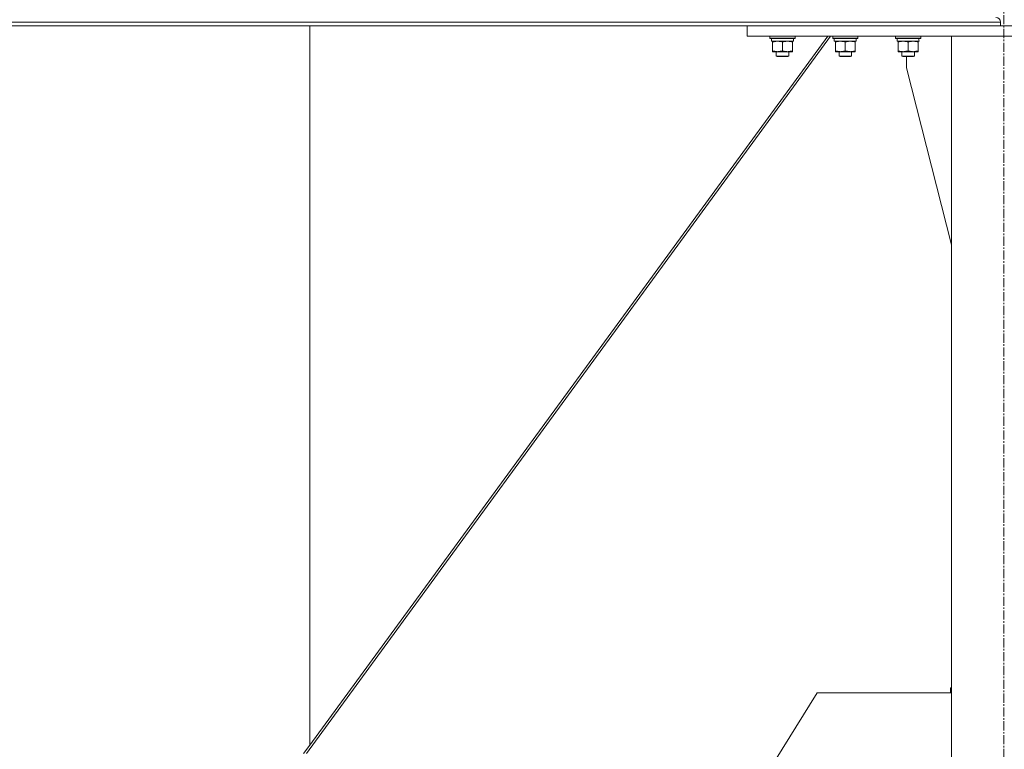
# Model space of a CAD drawing. Units: millimetres. Extents: x 0 to 30431, y -7 to 21000.
# Drawn here: x 4467 to 5408, y 12549 to 13246 of the extents above; entities that cross this region are included whole.
import ezdxf

# ---------------------------------------------------------------- set-up
doc = ezdxf.new("R2010")
doc.units = ezdxf.units.MM
doc.linetypes.add('K5LT_AXLED', pattern=[13.225, 8.725, -1.5, 1.5, -1.5])
doc.linetypes.add('K5LT_THIN', pattern=[0])
for name, color, linetype, true_color in [('OSI', 2, 'Continuous', 0xffff00), ('R', 1, 'Continuous', 0xff0000), ('WELDING', 7, 'Continuous', 0xffffff)]:
    doc.layers.add(name, color=color, linetype=linetype, true_color=true_color)

msp = doc.modelspace()

# ---------------------------------------------------------------- linework, layer by layer
at = {"layer": 'OSI', "color": 30, "linetype": 'K5LT_AXLED', "lineweight": 13, "true_color": 0xff8000}
msp.add_line((5407.24, 10662.86), (5407.24, 16595.86), dxfattribs=at)
at = {"layer": 'R', "color": 7, "linetype": 'K5LT_THIN', "lineweight": 13}
for p, q in [((2606.24, 13243.81), (5404.24, 13243.81)), ((2606.24, 13240.21), (5404.24, 13240.21)), ((4744.24, 12553.28), (4744.24, 13240.21)), ((4744.24, 13240.21), (4744.24, 12553.28)), ((5162.24, 13230.21), (5162.24, 13240.21)), ((5162.24, 13240.21), (5652.24, 13240.21)), ((5404.24, 13243.81), (5404.24, 13240.21)), ((5404.24, 13243.81), (5404.24, 13240.21)), ((5241.63, 13230.21), (4740.96, 12545.2)), ((4744.24, 12553.28), (5239.01, 13230.21)), ((5162.24, 13230.21), (5652.24, 13230.21)), ((5183.84, 13230.21), (5183.84, 13228.31)), ((5207.84, 13228.31), (5183.84, 13228.31)), ((5183.84, 13228.31), (5184.01, 13228.01)), ((5207.67, 13228.01), (5184.01, 13228.01)), ((5185.34, 13228.01), (5185.34, 13225.51)), ((5206.29, 13225.51), (5185.34, 13225.51)), ((5186.34, 13224.66), (5186.34, 13225.51)), ((5205.34, 13225.51), (5205.34, 13224.66)), ((5206.21, 13226.88), (5206.28, 13228.01)), ((5207.84, 13228.31), (5207.67, 13228.01)), ((5207.84, 13230.21), (5207.84, 13228.31)), ((5243.84, 13230.21), (5243.84, 13228.31)), ((5267.84, 13228.31), (5243.84, 13228.31)), ((5243.84, 13228.31), (5244.01, 13228.01)), ((5267.67, 13228.01), (5244.01, 13228.01)), ((5245.34, 13228.01), (5245.34, 13225.51)), ((5266.29, 13225.51), (5245.34, 13225.51)), ((5246.34, 13224.66), (5246.34, 13225.51)), ((5265.34, 13225.51), (5265.34, 13224.66)), ((5266.21, 13226.88), (5266.28, 13228.01)), ((5267.84, 13228.31), (5267.67, 13228.01)), ((5267.84, 13230.21), (5267.84, 13228.31)), ((5303.84, 13230.21), (5303.84, 13228.31)), ((5327.84, 13228.31), (5303.84, 13228.31)), ((5303.84, 13228.31), (5304.01, 13228.01)), ((5327.67, 13228.01), (5304.01, 13228.01)), ((5305.34, 13228.01), (5305.34, 13225.51)), ((5326.29, 13225.51), (5305.34, 13225.51)), ((5306.34, 13224.66), (5306.34, 13225.51)), ((5325.34, 13225.51), (5325.34, 13224.66)), ((5326.21, 13226.88), (5326.28, 13228.01)), ((5327.84, 13228.31), (5327.67, 13228.01)), ((5327.84, 13230.21), (5327.84, 13228.31)), ((5457.24, 13230.21), (5357.24, 13230.21)), ((5357.24, 13230.21), (5357.24, 10730.21)), ((5186.34, 13224.66), (5186.34, 13216.35)), ((5186.34, 13215.51), (5186.34, 13216.35)), ((5195.84, 13224.66), (5195.84, 13216.35)), ((5205.34, 13224.66), (5205.34, 13216.35)), ((5205.34, 13216.35), (5205.34, 13215.51)), ((5246.34, 13224.66), (5246.34, 13216.35)), ((5246.34, 13215.51), (5246.34, 13216.35)), ((5255.84, 13224.66), (5255.84, 13216.35)), ((5265.34, 13224.66), (5265.34, 13216.35)), ((5265.34, 13216.35), (5265.34, 13215.51)), ((5306.34, 13224.66), (5306.34, 13216.35)), ((5306.34, 13215.51), (5306.34, 13216.35)), ((5315.84, 13224.66), (5315.84, 13216.35)), ((5325.34, 13224.66), (5325.34, 13216.35)), ((5325.34, 13216.35), (5325.34, 13215.51)), ((5205.34, 13215.51), (5186.34, 13215.51)), ((5189.84, 13215.51), (5189.84, 13211.38)), ((5201.84, 13211.38), (5189.84, 13211.38)), ((5189.84, 13211.38), (5190.84, 13210.81)), ((5200.84, 13210.81), (5190.84, 13210.81)), ((5201.84, 13211.38), (5200.84, 13210.81)), ((5201.84, 13215.51), (5201.84, 13211.38)), ((5265.34, 13215.51), (5246.34, 13215.51)), ((5249.84, 13215.51), (5249.84, 13211.38)), ((5261.84, 13211.38), (5249.84, 13211.38)), ((5249.84, 13211.38), (5250.84, 13210.81)), ((5260.84, 13210.81), (5250.84, 13210.81)), ((5261.84, 13211.38), (5260.84, 13210.81)), ((5261.84, 13215.51), (5261.84, 13211.38)), ((5325.34, 13215.51), (5306.34, 13215.51)), ((5309.84, 13215.51), (5309.84, 13211.38)), ((5321.84, 13211.38), (5309.84, 13211.38)), ((5309.84, 13211.38), (5310.84, 13210.81)), ((5320.84, 13210.81), (5310.84, 13210.81)), ((5314.44, 13200.21), (5314.44, 13210.81)), ((5321.84, 13211.38), (5320.84, 13210.81)), ((5321.84, 13215.51), (5321.84, 13211.38)), ((5357.24, 13031), (5314.44, 13200.21)), ((5357.24, 12608.07), (5356.44, 12608.07)), ((5356.44, 12608.07), (5356.44, 12603.07)), ((5228.93, 12603.07), (5099.13, 12395.28)), ((5357.24, 12603.07), (5228.93, 12603.07)), ((4738.34, 12545.2), (4744.24, 12553.28))]:
    msp.add_line(p, q, dxfattribs=at)
msp.add_arc((5399.74, 13243.81), 4.5, 0, 90, dxfattribs=at)
msp.add_arc((5399.74, 13243.81), 4.5, 0, 90, dxfattribs=at)
for centre in [(5195.84, 13223.33), (5255.84, 13223.33), (5315.84, 13223.33)]:
    msp.add_ellipse(centre, major_axis=(0, -22.52), ratio=0.466308, start_param=1.667355, end_param=1.779747, dxfattribs=at)
at = {"layer": 'WELDING', "color": 7, "linetype": 'K5LT_THIN', "lineweight": 13}
for points, knots in [([(5191.09, 13225.51), (5190.88, 13225.51), (5190.44, 13225.49), (5189.8, 13225.44), (5189.17, 13225.36), (5188.37, 13225.22), (5187.43, 13225), (5186.69, 13224.77), (5186.34, 13224.66)], [0, 0, 0, 0, 1.192024, 2.404251, 3.60809, 4.765234, 6.955738, 9, 9, 9, 9]), ([(5195.84, 13224.66), (5195.34, 13224.82), (5194.59, 13225.05), (5193.62, 13225.26), (5192.95, 13225.37), (5192.33, 13225.45), (5191.71, 13225.49), (5191.29, 13225.51), (5191.09, 13225.51)], [0, 0, 0, 0, 2.905563, 4.375924, 5.511195, 6.679161, 7.850161, 9, 9, 9, 9]), ([(5200.59, 13225.51), (5200.38, 13225.51), (5199.94, 13225.49), (5199.3, 13225.44), (5198.67, 13225.36), (5197.87, 13225.22), (5196.93, 13225), (5196.19, 13224.77), (5195.84, 13224.66)], [0, 0, 0, 0, 1.192024, 2.404251, 3.60809, 4.765234, 6.955738, 9, 9, 9, 9]), ([(5205.34, 13224.66), (5204.84, 13224.82), (5204.09, 13225.05), (5203.12, 13225.26), (5202.45, 13225.37), (5201.83, 13225.45), (5201.21, 13225.49), (5200.79, 13225.51), (5200.59, 13225.51)], [0, 0, 0, 0, 2.905563, 4.375924, 5.511195, 6.679161, 7.850161, 9, 9, 9, 9]), ([(5251.09, 13225.51), (5250.88, 13225.51), (5250.44, 13225.49), (5249.8, 13225.44), (5249.17, 13225.36), (5248.37, 13225.22), (5247.43, 13225), (5246.69, 13224.77), (5246.34, 13224.66)], [0, 0, 0, 0, 1.192024, 2.404251, 3.60809, 4.765234, 6.955738, 9, 9, 9, 9]), ([(5255.84, 13224.66), (5255.34, 13224.82), (5254.59, 13225.05), (5253.62, 13225.26), (5252.95, 13225.37), (5252.33, 13225.45), (5251.71, 13225.49), (5251.29, 13225.51), (5251.09, 13225.51)], [0, 0, 0, 0, 2.905563, 4.375924, 5.511195, 6.679161, 7.850161, 9, 9, 9, 9]), ([(5260.59, 13225.51), (5260.38, 13225.51), (5259.94, 13225.49), (5259.3, 13225.44), (5258.67, 13225.36), (5257.87, 13225.22), (5256.93, 13225), (5256.19, 13224.77), (5255.84, 13224.66)], [0, 0, 0, 0, 1.192024, 2.404251, 3.60809, 4.765234, 6.955738, 9, 9, 9, 9]), ([(5265.34, 13224.66), (5264.84, 13224.82), (5264.09, 13225.05), (5263.12, 13225.26), (5262.45, 13225.37), (5261.83, 13225.45), (5261.21, 13225.49), (5260.79, 13225.51), (5260.59, 13225.51)], [0, 0, 0, 0, 2.905563, 4.375924, 5.511195, 6.679161, 7.850161, 9, 9, 9, 9]), ([(5311.09, 13225.51), (5310.88, 13225.51), (5310.44, 13225.49), (5309.8, 13225.44), (5309.17, 13225.36), (5308.37, 13225.22), (5307.43, 13225), (5306.69, 13224.77), (5306.34, 13224.66)], [0, 0, 0, 0, 1.192024, 2.404251, 3.60809, 4.765234, 6.955738, 9, 9, 9, 9]), ([(5315.84, 13224.66), (5315.34, 13224.82), (5314.59, 13225.05), (5313.62, 13225.26), (5312.95, 13225.37), (5312.33, 13225.45), (5311.71, 13225.49), (5311.29, 13225.51), (5311.09, 13225.51)], [0, 0, 0, 0, 2.905563, 4.375924, 5.511195, 6.679161, 7.850161, 9, 9, 9, 9]), ([(5320.59, 13225.51), (5320.38, 13225.51), (5319.94, 13225.49), (5319.3, 13225.44), (5318.67, 13225.36), (5317.87, 13225.22), (5316.93, 13225), (5316.19, 13224.77), (5315.84, 13224.66)], [0, 0, 0, 0, 1.192024, 2.404251, 3.60809, 4.765234, 6.955738, 9, 9, 9, 9]), ([(5325.34, 13224.66), (5324.84, 13224.82), (5324.09, 13225.05), (5323.12, 13225.26), (5322.45, 13225.37), (5321.83, 13225.45), (5321.21, 13225.49), (5320.79, 13225.51), (5320.59, 13225.51)], [0, 0, 0, 0, 2.905563, 4.375924, 5.511195, 6.679161, 7.850161, 9, 9, 9, 9]), ([(5186.34, 13216.35), (5186.9, 13216.17), (5187.72, 13215.93), (5188.71, 13215.72), (5189.31, 13215.63), (5189.83, 13215.57), (5190.35, 13215.52), (5190.88, 13215.5), (5191.41, 13215.51), (5191.93, 13215.53), (5192.52, 13215.58), (5193.24, 13215.68), (5194.38, 13215.91), (5195.26, 13216.16), (5195.84, 13216.35)], [0, 0, 0, 0, 2.72415, 3.912285, 4.716446, 5.530362, 6.353984, 7.180289, 7.997717, 8.810544, 9.605533, 10.761675, 12.184093, 15, 15, 15, 15]), ([(5195.84, 13216.35), (5196.4, 13216.17), (5197.22, 13215.93), (5198.21, 13215.72), (5198.81, 13215.63), (5199.33, 13215.57), (5199.85, 13215.52), (5200.38, 13215.5), (5200.91, 13215.51), (5201.43, 13215.53), (5202.02, 13215.58), (5202.74, 13215.68), (5203.88, 13215.91), (5204.76, 13216.16), (5205.34, 13216.35)], [0, 0, 0, 0, 2.72415, 3.912285, 4.716446, 5.530362, 6.353984, 7.180289, 7.997717, 8.810544, 9.605533, 10.761675, 12.184093, 15, 15, 15, 15]), ([(5246.34, 13216.35), (5246.9, 13216.17), (5247.72, 13215.93), (5248.71, 13215.72), (5249.31, 13215.63), (5249.83, 13215.57), (5250.35, 13215.52), (5250.88, 13215.5), (5251.41, 13215.51), (5251.93, 13215.53), (5252.52, 13215.58), (5253.24, 13215.68), (5254.38, 13215.91), (5255.26, 13216.16), (5255.84, 13216.35)], [0, 0, 0, 0, 2.72415, 3.912285, 4.716446, 5.530362, 6.353984, 7.180289, 7.997717, 8.810544, 9.605533, 10.761675, 12.184093, 15, 15, 15, 15]), ([(5255.84, 13216.35), (5256.4, 13216.17), (5257.22, 13215.93), (5258.21, 13215.72), (5258.81, 13215.63), (5259.33, 13215.57), (5259.85, 13215.52), (5260.38, 13215.5), (5260.91, 13215.51), (5261.43, 13215.53), (5262.02, 13215.58), (5262.74, 13215.68), (5263.88, 13215.91), (5264.76, 13216.16), (5265.34, 13216.35)], [0, 0, 0, 0, 2.72415, 3.912285, 4.716446, 5.530362, 6.353984, 7.180289, 7.997717, 8.810544, 9.605533, 10.761675, 12.184093, 15, 15, 15, 15]), ([(5306.34, 13216.35), (5306.9, 13216.17), (5307.72, 13215.93), (5308.71, 13215.72), (5309.31, 13215.63), (5309.83, 13215.57), (5310.35, 13215.52), (5310.88, 13215.5), (5311.41, 13215.51), (5311.93, 13215.53), (5312.52, 13215.58), (5313.24, 13215.68), (5314.38, 13215.91), (5315.26, 13216.16), (5315.84, 13216.35)], [0, 0, 0, 0, 2.72415, 3.912285, 4.716446, 5.530362, 6.353984, 7.180289, 7.997717, 8.810544, 9.605533, 10.761675, 12.184093, 15, 15, 15, 15]), ([(5315.84, 13216.35), (5316.4, 13216.17), (5317.22, 13215.93), (5318.21, 13215.72), (5318.81, 13215.63), (5319.33, 13215.57), (5319.85, 13215.52), (5320.38, 13215.5), (5320.91, 13215.51), (5321.43, 13215.53), (5322.02, 13215.58), (5322.74, 13215.68), (5323.88, 13215.91), (5324.76, 13216.16), (5325.34, 13216.35)], [0, 0, 0, 0, 2.72415, 3.912285, 4.716446, 5.530362, 6.353984, 7.180289, 7.997717, 8.810544, 9.605533, 10.761675, 12.184093, 15, 15, 15, 15])]:
    msp.add_open_spline(points, degree=3, knots=knots, dxfattribs=at)

doc.saveas('drawing.dxf')
